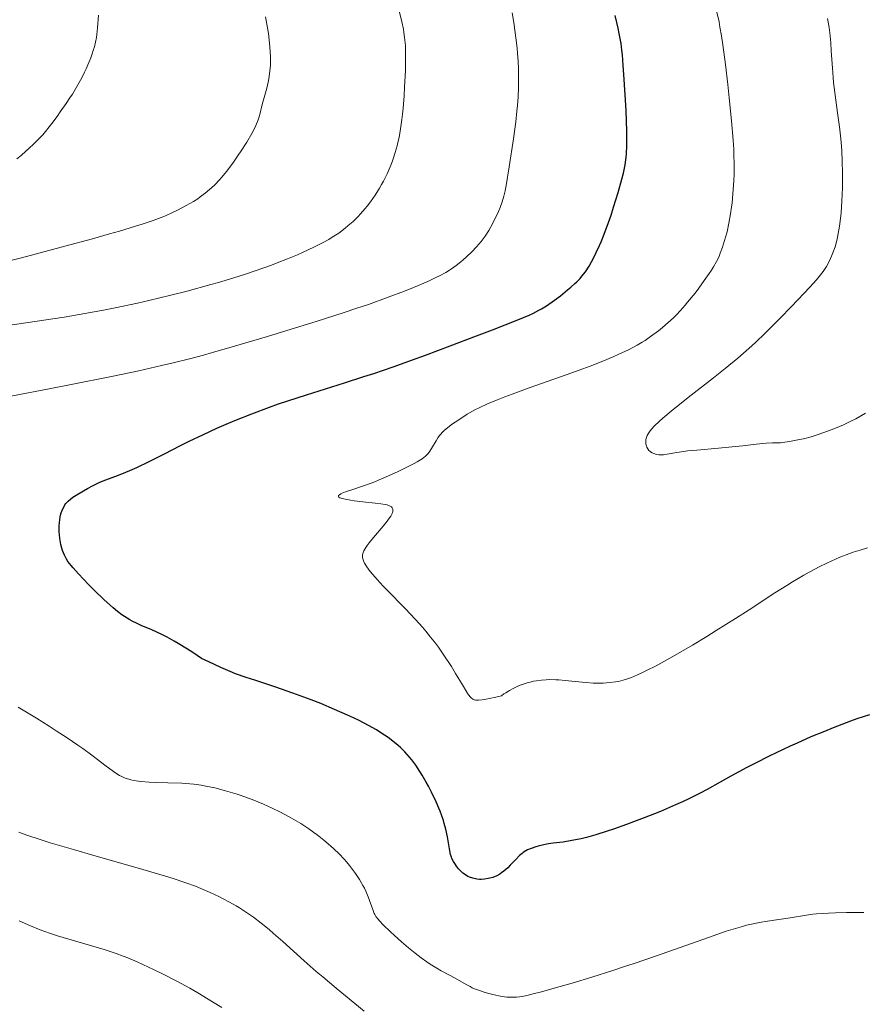
# Model space of a CAD drawing. Units: metres. Extents: x 647735 to 654632, y 4757785 to 4762562.
# Drawn here: x 650681 to 650827, y 4758025 to 4758197 of the extents above; entities that cross this region are included whole.
import ezdxf

# ---------------------------------------------------------------- set-up
doc = ezdxf.new("R2010")
doc.units = ezdxf.units.M
doc.header["$MEASUREMENT"] = 0
doc.layers.add('Relieve y altimetría', color=7, linetype='Continuous', lineweight=0)

msp = doc.modelspace()

# ---------------------------------------------------------------- linework, layer by layer
at = {"layer": 'Relieve y altimetría', "color": 36, "linetype": 'Continuous', "lineweight": 0, "flags": 128}
for points, elevation in [([(650673.04, 4758142.59), (650682.22, 4758143.9), (650686.54, 4758144.54), (650688.51, 4758144.84), (650692.11, 4758145.44), (650695.34, 4758146.03), (650697.37, 4758146.43), (650701.25, 4758147.26), (650703.19, 4758147.7), (650707.05, 4758148.63), (650709.9, 4758149.35), (650714.01, 4758150.48), (650715.32, 4758150.86), (650717.83, 4758151.62), (650720.21, 4758152.38), (650721.71, 4758152.88), (650724.52, 4758153.88), (650725.51, 4758154.25), (650727.35, 4758154.98), (650729.04, 4758155.69), (650730.06, 4758156.14), (650731.88, 4758156.98), (650733.56, 4758157.82), (650734.51, 4758158.36), (650735.1, 4758158.72), (650736.23, 4758159.46), (650737.34, 4758160.28), (650737.9, 4758160.74), (650738.75, 4758161.49), (650739.61, 4758162.33), (650740.04, 4758162.79), (650740.8, 4758163.68), (650741.19, 4758164.15), (650741.75, 4758164.89), (650742.57, 4758166.06), (650743.33, 4758167.27), (650743.69, 4758167.88), (650744.03, 4758168.5), (650744.64, 4758169.74), (650745.19, 4758170.99), (650745.51, 4758171.82), (650745.71, 4758172.38), (650746.07, 4758173.49), (650746.39, 4758174.61), (650746.54, 4758175.19), (650746.74, 4758176.09), (650747, 4758177.55), (650747.23, 4758179.22), (650747.33, 4758180.15), (650747.43, 4758181.16), (650747.6, 4758183.32), (650747.69, 4758184.81), (650747.83, 4758187.74), (650747.87, 4758189.7), (650747.85, 4758191.36), (650747.82, 4758192.09), (650747.7, 4758193.45), (650747.58, 4758194.33), (650747.48, 4758194.92), (650747.22, 4758196.18), (650746.7, 4758198.36)], 1385), ([(650693.31, 4758190.46), (650693.62, 4758191.39), (650693.75, 4758191.82), (650693.96, 4758192.65), (650694.11, 4758193.46), (650694.19, 4758194), (650694.31, 4758195.14), (650694.45, 4758197.34)], 1395), ([(650722.54, 4758180.09), (650722.92, 4758181.8), (650723.74, 4758184.64), (650723.98, 4758185.68), (650724.08, 4758186.25), (650724.22, 4758187.15), (650724.32, 4758188.13), (650724.35, 4758188.66), (650724.38, 4758189.64), (650724.37, 4758190.17), (650724.34, 4758191.03), (650724.22, 4758192.48), (650724, 4758194.18), (650723.85, 4758195.14), (650723.5, 4758197.03)], 1390), ([(650767.5, 4758188.04), (650767.44, 4758189.34), (650767.34, 4758190.68), (650767.25, 4758191.59), (650767.05, 4758193.41), (650766.67, 4758196.07), (650766.4, 4758197.75)], 1380), ([(650802.59, 4758155.94), (650802.98, 4758157.01), (650803.34, 4758158.14), (650803.51, 4758158.74), (650803.76, 4758159.68), (650804.09, 4758161.18), (650804.37, 4758162.81), (650804.53, 4758163.95), (650804.63, 4758164.72), (650804.78, 4758166.26), (650804.89, 4758167.8), (650804.93, 4758168.56), (650804.97, 4758169.71), (650804.99, 4758171.44), (650804.96, 4758173.06), (650804.92, 4758173.99), (650804.82, 4758175.63), (650804.54, 4758178.97), (650804.15, 4758182.99), (650803.91, 4758185.26), (650803.5, 4758188.76), (650803.03, 4758192.17), (650802.79, 4758193.76), (650802.53, 4758195.24), (650802.36, 4758196.17), (650802, 4758197.89)], 1370), ([(650813.02, 4758144.67), (650814.89, 4758146.6), (650816.09, 4758147.85), (650818.16, 4758150.07), (650819.31, 4758151.34), (650819.76, 4758151.87), (650820.47, 4758152.76), (650820.83, 4758153.28), (650821.04, 4758153.61), (650821.41, 4758154.29), (650821.76, 4758155.02), (650821.93, 4758155.41), (650822.18, 4758156.03), (650822.53, 4758157.05), (650822.83, 4758158.15), (650822.97, 4758158.74), (650823.1, 4758159.35), (650823.32, 4758160.64), (650823.5, 4758162.01), (650823.6, 4758162.97), (650823.74, 4758164.98), (650823.82, 4758167.33), (650823.84, 4758168.91), (650823.84, 4758169.94), (650823.8, 4758171.9), (650823.73, 4758173.68), (650823.68, 4758174.54), (650823.57, 4758175.84), (650823.33, 4758177.95), (650822.98, 4758180.38), (650822.48, 4758183.89), (650822.28, 4758185.64), (650822.19, 4758186.49), (650822.07, 4758188.12), (650821.89, 4758191.14), (650821.8, 4758192.53), (650821.7, 4758193.7), (650821.63, 4758194.29), (650821.49, 4758195.22), (650821.2, 4758196.78)], 1365), ([(650680.27, 4758172.36), (650681.02, 4758172.96), (650681.85, 4758173.67), (650682.3, 4758174.09), (650683.3, 4758175.04), (650683.86, 4758175.6), (650684.78, 4758176.54), (650686.34, 4758178.51), (650687.26, 4758179.73), (650687.82, 4758180.51), (650688.84, 4758181.97), (650689.51, 4758182.99), (650689.92, 4758183.63), (650690.65, 4758184.84), (650691.54, 4758186.47), (650692.02, 4758187.44), (650692.31, 4758188.04), (650692.78, 4758189.13), (650693.12, 4758189.95), (650693.31, 4758190.46)], 1395), ([(650678.96, 4758131.02), (650686.16, 4758132.39), (650689.7, 4758133.09), (650696.73, 4758134.52), (650701.48, 4758135.52), (650705.45, 4758136.4), (650707.2, 4758136.81), (650710.52, 4758137.63), (650712.73, 4758138.23), (650714.28, 4758138.66), (650717.7, 4758139.64), (650723.86, 4758141.48), (650727.23, 4758142.5), (650732.33, 4758144.09), (650737.17, 4758145.64), (650739.38, 4758146.37), (650741.39, 4758147.05), (650744.86, 4758148.28), (650747.66, 4758149.34), (650749.22, 4758149.97), (650751.71, 4758151.03), (650753.15, 4758151.7), (650753.77, 4758152), (650754.84, 4758152.58), (650755.47, 4758152.97), (650755.87, 4758153.23), (650756.66, 4758153.8), (650757.46, 4758154.43), (650757.87, 4758154.77), (650758.47, 4758155.31), (650759.37, 4758156.17), (650760.21, 4758157.07), (650760.61, 4758157.53), (650760.99, 4758158), (650761.68, 4758158.94), (650762.31, 4758159.9), (650762.69, 4758160.54), (650763.39, 4758161.86), (650764.01, 4758163.21), (650764.28, 4758163.89), (650764.65, 4758164.89), (650764.96, 4758165.87), (650765.09, 4758166.34), (650765.2, 4758166.81), (650765.38, 4758167.73), (650765.85, 4758170.98), (650766.61, 4758175.83), (650767.02, 4758178.79), (650767.23, 4758180.68), (650767.32, 4758181.65), (650767.43, 4758183.16), (650767.5, 4758184.73), (650767.52, 4758185.53), (650767.52, 4758187.19), (650767.5, 4758188.04)], 1380), ([(650672.57, 4758153), (650681.05, 4758155.17), (650685.81, 4758156.41), (650688.61, 4758157.15), (650693.42, 4758158.46), (650696.38, 4758159.29), (650698.09, 4758159.78), (650700.91, 4758160.64), (650702.07, 4758161), (650703.95, 4758161.64), (650705.36, 4758162.16), (650706.11, 4758162.47), (650707.31, 4758163.01), (650708.19, 4758163.44), (650709.71, 4758164.23), (650710.98, 4758164.96), (650711.71, 4758165.43), (650712.16, 4758165.74), (650712.99, 4758166.37), (650713.76, 4758167.01), (650714.14, 4758167.34), (650714.68, 4758167.86), (650715.49, 4758168.7), (650715.89, 4758169.15), (650716.7, 4758170.13), (650717.11, 4758170.66), (650717.95, 4758171.79), (650718.77, 4758172.97), (650719.3, 4758173.75), (650720.26, 4758175.26), (650721.13, 4758176.75), (650721.59, 4758177.63), (650721.85, 4758178.17), (650722.25, 4758179.14), (650722.36, 4758179.47), (650722.54, 4758180.09)], 1390), ([(650740.42, 4758103.71), (650740.52, 4758104), (650740.6, 4758104.17), (650740.95, 4758104.77), (650741.2, 4758105.14), (650741.52, 4758105.55), (650742.28, 4758106.49), (650743.94, 4758108.48), (650744.64, 4758109.33), (650744.91, 4758109.68), (650745.29, 4758110.24), (650745.52, 4758110.66), (650745.59, 4758110.87), (650745.62, 4758110.99), (650745.64, 4758111.22), (650745.63, 4758111.43), (650745.6, 4758111.54), (650745.53, 4758111.69), (650745.4, 4758111.83), (650745.31, 4758111.9), (650745.07, 4758112.03), (650744.92, 4758112.09), (650744.66, 4758112.17), (650744.33, 4758112.25), (650743.54, 4758112.38), (650742.59, 4758112.49), (650740.42, 4758112.72), (650738.95, 4758112.89), (650738.27, 4758112.99), (650737.37, 4758113.15), (650736.68, 4758113.33), (650736.44, 4758113.42), (650736.28, 4758113.52), (650736.19, 4758113.63), (650736.21, 4758113.79), (650736.36, 4758113.94), (650736.61, 4758114.1), (650736.84, 4758114.21), (650737.41, 4758114.44), (650738.71, 4758114.87), (650740.2, 4758115.36), (650741.06, 4758115.66), (650742.5, 4758116.21), (650743.29, 4758116.53), (650744.92, 4758117.24), (650746.56, 4758117.99), (650747.59, 4758118.49), (650749.37, 4758119.4), (650749.9, 4758119.69), (650750.72, 4758120.2), (650751.32, 4758120.64), (650751.62, 4758120.92), (650751.79, 4758121.11), (650752.1, 4758121.5), (650752.57, 4758122.26), (650753.18, 4758123.32), (650753.48, 4758123.81), (650753.78, 4758124.24), (650753.94, 4758124.44), (650754.29, 4758124.83), (650754.56, 4758125.09), (650755.2, 4758125.63), (650756.03, 4758126.25), (650756.51, 4758126.59), (650757.29, 4758127.11), (650758.59, 4758127.93), (650759.88, 4758128.68), (650760.66, 4758129.07), (650762.09, 4758129.74), (650763.97, 4758130.52), (650765.12, 4758130.97), (650766.42, 4758131.46), (650769.37, 4758132.53), (650775.78, 4758134.79), (650778.7, 4758135.85), (650779.98, 4758136.33), (650782.18, 4758137.19), (650783.97, 4758137.93), (650784.97, 4758138.37), (650786.63, 4758139.17), (650788.13, 4758139.96), (650788.98, 4758140.46), (650789.5, 4758140.79), (650790.46, 4758141.44), (650791.85, 4758142.47), (650792.53, 4758143.02), (650793.54, 4758143.88), (650794.45, 4758144.72), (650794.92, 4758145.19), (650795.66, 4758145.97), (650796.47, 4758146.89), (650796.91, 4758147.42), (650798.19, 4758149.01), (650798.84, 4758149.87), (650799.8, 4758151.18), (650800.67, 4758152.44), (650801.05, 4758153.02), (650801.39, 4758153.56), (650801.94, 4758154.53), (650802.36, 4758155.4), (650802.59, 4758155.94)], 1370), ([(650827.85, 4758128.11), (650826.14, 4758127.17), (650825.3, 4758126.73), (650824, 4758126.12), (650822.6, 4758125.52), (650821.85, 4758125.22), (650820.39, 4758124.69), (650819.6, 4758124.42), (650818.36, 4758124.04), (650817.04, 4758123.69), (650816.35, 4758123.53), (650814.92, 4758123.24), (650814.19, 4758123.12), (650813.05, 4758122.96), (650812.22, 4758122.97), (650811.66, 4758122.96), (650810.55, 4758122.9), (650808.85, 4758122.74), (650806.49, 4758122.45), (650805.25, 4758122.31), (650802.3, 4758122.03), (650798.52, 4758121.72), (650796.91, 4758121.55), (650796.21, 4758121.47), (650795.03, 4758121.29), (650793.33, 4758120.99), (650792.7, 4758120.91), (650792.41, 4758120.89), (650791.9, 4758120.9), (650791.45, 4758120.96), (650791.19, 4758121.04), (650791.03, 4758121.09), (650790.73, 4758121.24), (650790.46, 4758121.4), (650790.34, 4758121.5), (650790.18, 4758121.66), (650789.98, 4758121.93), (650789.81, 4758122.24), (650789.75, 4758122.42), (650789.66, 4758122.76), (650789.64, 4758122.94), (650789.63, 4758123.23), (650789.66, 4758123.55), (650789.69, 4758123.72), (650789.8, 4758124.07), (650789.88, 4758124.25), (650790.02, 4758124.53), (650790.38, 4758125.07), (650790.62, 4758125.37), (650791.07, 4758125.87), (650791.99, 4758126.75), (650792.58, 4758127.27), (650794.05, 4758128.5), (650796.97, 4758130.83), (650801.39, 4758134.29), (650803.42, 4758135.89), (650805.66, 4758137.71), (650806.64, 4758138.54), (650808.06, 4758139.81), (650808.79, 4758140.47), (650810.34, 4758141.97), (650813.02, 4758144.67)], 1365), ([(650828.19, 4758104.68), (650826.89, 4758104.32), (650825.68, 4758103.93), (650824.91, 4758103.66), (650823.39, 4758103.06), (650821.86, 4758102.39), (650821.08, 4758102.03), (650819.89, 4758101.44), (650818.06, 4758100.48), (650817.11, 4758099.95), (650815.16, 4758098.8), (650814.16, 4758098.18), (650812.07, 4758096.86), (650807.59, 4758093.95), (650805.2, 4758092.41), (650801.89, 4758090.31), (650800.22, 4758089.28), (650797.76, 4758087.8), (650794.34, 4758085.8), (650793.31, 4758085.22), (650791.43, 4758084.2), (650789.78, 4758083.36), (650788.8, 4758082.9), (650788.21, 4758082.63), (650787.15, 4758082.18), (650786.63, 4758081.98), (650785.71, 4758081.67), (650784.9, 4758081.47), (650784.39, 4758081.38), (650783.36, 4758081.26), (650782.19, 4758081.19), (650781.54, 4758081.17), (650780.46, 4758081.19), (650779.25, 4758081.26), (650778.58, 4758081.32), (650775.61, 4758081.65), (650774.53, 4758081.74), (650773.98, 4758081.77), (650772.87, 4758081.79), (650772.31, 4758081.78), (650771.48, 4758081.72), (650770.64, 4758081.6), (650770.09, 4758081.5), (650769.73, 4758081.42), (650769, 4758081.22), (650767.94, 4758080.86), (650767.48, 4758080.68), (650766.57, 4758080.25), (650765.92, 4758079.9), (650765.28, 4758079.5), (650764.97, 4758079.3), (650764.52, 4758078.97), (650763.34, 4758078.69), (650762.67, 4758078.54), (650761.6, 4758078.34), (650761.18, 4758078.27), (650760.53, 4758078.21), (650760.09, 4758078.22), (650759.87, 4758078.26), (650759.76, 4758078.3), (650759.57, 4758078.39), (650759.28, 4758078.6), (650759.14, 4758078.74), (650758.81, 4758079.17), (650758.53, 4758079.6), (650757.75, 4758080.89), (650756.57, 4758082.87), (650755.82, 4758084.07), (650754.53, 4758086.04), (650753.56, 4758087.42), (650753.04, 4758088.13), (650752.22, 4758089.18), (650751.37, 4758090.22), (650750.78, 4758090.91), (650749.57, 4758092.26), (650747.77, 4758094.17), (650744.59, 4758097.42), (650743.96, 4758098.07), (650742.92, 4758099.19), (650742.14, 4758100.09), (650741.73, 4758100.59), (650741.14, 4758101.38), (650740.72, 4758102.06), (650740.55, 4758102.42), (650740.48, 4758102.64), (650740.38, 4758103.04), (650740.36, 4758103.31), (650740.37, 4758103.46), (650740.42, 4758103.71)], 1370), ([(650748.94, 4758034.66), (650748.35, 4758035.15), (650747.14, 4758036.21), (650745.95, 4758037.28), (650745.21, 4758037.97), (650743.97, 4758039.17), (650743.32, 4758039.84), (650743.07, 4758040.11), (650742.7, 4758040.6), (650742.52, 4758040.91), (650742.41, 4758041.12), (650742.22, 4758041.61), (650741.98, 4758042.29), (650741.59, 4758043.39), (650741.36, 4758044), (650740.95, 4758044.98), (650740.71, 4758045.49), (650740.44, 4758046.01), (650739.84, 4758047.05), (650739.15, 4758048.09), (650738.48, 4758049.01), (650738.13, 4758049.45), (650737.58, 4758050.11), (650737.16, 4758050.58), (650736.3, 4758051.49), (650735.41, 4758052.34), (650734.82, 4758052.88), (650733.65, 4758053.88), (650732.51, 4758054.79), (650731.93, 4758055.22), (650731.05, 4758055.85), (650729.62, 4758056.78), (650728.02, 4758057.72), (650726.89, 4758058.33), (650726.14, 4758058.73), (650724.68, 4758059.45), (650723.15, 4758060.15), (650722.16, 4758060.56), (650721.49, 4758060.82), (650720.1, 4758061.33), (650718.57, 4758061.84), (650717.77, 4758062.09), (650716.54, 4758062.46), (650714.7, 4758062.94), (650713.11, 4758063.28), (650712.3, 4758063.42), (650711.04, 4758063.59), (650709.68, 4758063.72), (650708.94, 4758063.76), (650706.53, 4758063.85), (650704.33, 4758063.91), (650703.28, 4758063.96), (650701.84, 4758064.06), (650701.01, 4758064.17), (650700.63, 4758064.24), (650700.09, 4758064.35), (650699.76, 4758064.45), (650699.13, 4758064.66), (650698.52, 4758064.93), (650698.13, 4758065.14), (650697.32, 4758065.64), (650696.84, 4758065.97), (650695.81, 4758066.73), (650693.29, 4758068.66), (650691.74, 4758069.8), (650690.87, 4758070.4), (650689.02, 4758071.66), (650687.11, 4758072.91), (650685.88, 4758073.7), (650683.7, 4758075.06), (650680.48, 4758076.99)], 1380), ([(650740.68, 4758024.11), (650735.82, 4758028.1), (650733.46, 4758030.08), (650732.34, 4758031.04), (650730.24, 4758032.9), (650726.54, 4758036.24), (650724.92, 4758037.66), (650724.16, 4758038.31), (650722.73, 4758039.46), (650721.41, 4758040.46), (650720.57, 4758041.04), (650720.03, 4758041.41), (650718.98, 4758042.08), (650718.4, 4758042.43), (650717.26, 4758043.08), (650716.14, 4758043.68), (650715.39, 4758044.05), (650713.88, 4758044.76), (650712.27, 4758045.47), (650711.34, 4758045.84), (650709.63, 4758046.46), (650707.44, 4758047.18), (650706.1, 4758047.6), (650701.18, 4758049.05), (650693.67, 4758051.2), (650690.12, 4758052.22), (650686.08, 4758053.41), (650684.33, 4758053.96), (650682, 4758054.75), (650680.6, 4758055.28)], 1385), ([(650827.54, 4758041.26), (650826.55, 4758041.29), (650824.55, 4758041.3), (650822.61, 4758041.24), (650821.41, 4758041.19), (650819.31, 4758041.03), (650818.67, 4758040.97), (650817.58, 4758040.83), (650814.75, 4758040.36), (650810.8, 4758039.78), (650809.33, 4758039.53), (650808.6, 4758039.38), (650807.16, 4758039.06), (650806.42, 4758038.87), (650804.82, 4758038.4), (650803.61, 4758038.02), (650800.68, 4758037.02), (650791.29, 4758033.69), (650787.63, 4758032.44), (650785.77, 4758031.82), (650783.9, 4758031.21), (650780.24, 4758030.05), (650776.81, 4758029.01), (650774.72, 4758028.4), (650771.26, 4758027.44), (650770.27, 4758027.18), (650768.73, 4758026.82), (650767.66, 4758026.62), (650767.13, 4758026.56), (650766.83, 4758026.54), (650766.29, 4758026.54), (650765.47, 4758026.58), (650765.04, 4758026.62), (650764.36, 4758026.72), (650763.24, 4758026.94), (650762.13, 4758027.24), (650761.55, 4758027.41), (650760.69, 4758027.71), (650759.85, 4758028.04), (650759.46, 4758028.21), (650759.08, 4758028.39), (650758.38, 4758028.76), (650756.46, 4758029.86), (650755.48, 4758030.39), (650754.07, 4758031.15), (650753.29, 4758031.59), (650752.16, 4758032.28), (650751.55, 4758032.69), (650750.57, 4758033.38), (650749.51, 4758034.2), (650748.94, 4758034.66)], 1380), ([(650715.91, 4758024.75), (650714.3, 4758025.77), (650711.71, 4758027.33), (650710.32, 4758028.12), (650708.1, 4758029.32), (650705.72, 4758030.54), (650704.13, 4758031.32), (650701.18, 4758032.69), (650699.54, 4758033.41), (650698.76, 4758033.72), (650697.55, 4758034.17), (650695.48, 4758034.85), (650687.36, 4758037.24), (650685.97, 4758037.68), (650685.31, 4758037.9), (650684.3, 4758038.27), (650682.67, 4758038.95), (650680.7, 4758039.86)], 1390)]:
    msp.add_lwpolyline(points, dxfattribs=dict(at, elevation=elevation))
at = {"layer": 'Relieve y altimetría', "color": 36, "linetype": 'Continuous', "lineweight": 30, "elevation": 1375, "flags": 128}
for points in [[(650784.82, 4758195.11), (650784.29, 4758197.27)], [(650689.7, 4758101.65), (650689.16, 4758102.35), (650688.9, 4758102.74), (650688.76, 4758102.98), (650688.53, 4758103.46), (650688.23, 4758104.23), (650688.1, 4758104.64), (650687.93, 4758105.29), (650687.79, 4758105.96), (650687.74, 4758106.31), (650687.66, 4758107.02), (650687.63, 4758107.5), (650687.63, 4758108.46), (650687.68, 4758109.16), (650687.72, 4758109.5), (650687.82, 4758110.1), (650687.88, 4758110.38), (650687.99, 4758110.79), (650688.2, 4758111.38), (650688.47, 4758111.91), (650688.62, 4758112.16), (650688.79, 4758112.39), (650689.18, 4758112.82), (650689.66, 4758113.23), (650690.03, 4758113.5), (650690.9, 4758114.07), (650692.54, 4758115.01), (650693.41, 4758115.48), (650694.67, 4758116.1), (650695.77, 4758116.55), (650697.97, 4758117.35), (650699.2, 4758117.84), (650699.91, 4758118.14), (650701.12, 4758118.68), (650703.29, 4758119.73), (650705.95, 4758121.08), (650708.72, 4758122.5), (650710.25, 4758123.25), (650712.7, 4758124.43), (650715.05, 4758125.5), (650716.27, 4758126.03), (650718.17, 4758126.84), (650721.13, 4758128.03), (650724.21, 4758129.18), (650725.78, 4758129.74), (650727.38, 4758130.28), (650730.61, 4758131.34), (650737.25, 4758133.41), (650740.62, 4758134.49), (650742.32, 4758135.05), (650745.72, 4758136.21), (650749.09, 4758137.41), (650751.31, 4758138.21), (650755.63, 4758139.82), (650760.21, 4758141.55), (650762.96, 4758142.62), (650767.4, 4758144.37), (650769.37, 4758145.2), (650770.12, 4758145.54), (650771.06, 4758146.02), (650771.49, 4758146.27), (650772.35, 4758146.81), (650773.78, 4758147.81), (650774.77, 4758148.56), (650776.03, 4758149.56), (650776.6, 4758150.03), (650777.32, 4758150.68), (650777.64, 4758150.98), (650778.2, 4758151.55), (650778.53, 4758151.93), (650779.13, 4758152.71), (650779.77, 4758153.7), (650780.19, 4758154.43), (650780.47, 4758154.95), (650781.02, 4758156.06), (650781.58, 4758157.27), (650781.85, 4758157.91), (650782.28, 4758158.95), (650782.93, 4758160.67), (650783.59, 4758162.59), (650784.03, 4758163.93), (650784.84, 4758166.53), (650785.48, 4758168.83), (650785.74, 4758169.87), (650786.05, 4758171.32), (650786.18, 4758172.16), (650786.24, 4758172.6), (650786.3, 4758173.31), (650786.35, 4758174.57), (650786.35, 4758176.19), (650786.33, 4758177.17), (650786.19, 4758180.79), (650786.05, 4758183.5), (650785.83, 4758187.04), (650785.71, 4758188.62), (650785.56, 4758190.43), (650785.47, 4758191.25), (650785.32, 4758192.41), (650785.13, 4758193.57), (650785.02, 4758194.17), (650784.82, 4758195.11)], [(650771.63, 4758052.99), (650770.93, 4758052.83), (650770.5, 4758052.7), (650769.72, 4758052.44), (650769.06, 4758052.16), (650768.76, 4758052.01), (650768.33, 4758051.73), (650768.12, 4758051.57), (650767.69, 4758051.21), (650767.01, 4758050.53), (650766.07, 4758049.52), (650765.62, 4758049.06), (650764.97, 4758048.48), (650764.55, 4758048.16), (650764.27, 4758047.98), (650763.7, 4758047.68), (650763.01, 4758047.4), (650762.54, 4758047.26), (650762.22, 4758047.19), (650761.6, 4758047.08), (650760.98, 4758047.05), (650760.69, 4758047.05), (650760.24, 4758047.09), (650759.8, 4758047.18), (650759.58, 4758047.23), (650758.99, 4758047.44), (650758.69, 4758047.57), (650758.26, 4758047.82), (650757.84, 4758048.12), (650757.64, 4758048.3), (650757.44, 4758048.48), (650757.06, 4758048.9), (650756.72, 4758049.33), (650756.52, 4758049.62), (650756.17, 4758050.17), (650755.92, 4758050.65), (650755.82, 4758050.91), (650755.69, 4758051.36), (650755.5, 4758052.35), (650755.14, 4758054.45), (650754.85, 4758055.79), (650754.59, 4758056.77), (650754.44, 4758057.28), (650754.18, 4758058.07), (650753.88, 4758058.89), (650753.66, 4758059.44), (650753.18, 4758060.56), (650752.39, 4758062.21), (650751.84, 4758063.27), (650751.47, 4758063.95), (650750.75, 4758065.19), (650750.36, 4758065.81), (650749.62, 4758066.9), (650748.95, 4758067.81), (650748.52, 4758068.33), (650747.72, 4758069.23), (650746.97, 4758069.98), (650746.58, 4758070.34), (650745.96, 4758070.86), (650744.84, 4758071.7), (650743.57, 4758072.56), (650742.79, 4758073.04), (650741.43, 4758073.83), (650739.77, 4758074.69), (650738.82, 4758075.15), (650737.79, 4758075.62), (650735.52, 4758076.62), (650733.1, 4758077.62), (650731.45, 4758078.26), (650728.28, 4758079.45), (650725.13, 4758080.54), (650721.63, 4758081.68), (650720.14, 4758082.16), (650718.31, 4758082.81), (650717.35, 4758083.19), (650715.71, 4758083.91), (650713.64, 4758084.87), (650712.39, 4758085.48), (650710.86, 4758086.5), (650709.94, 4758087.09), (650708.34, 4758088.09), (650707.65, 4758088.5), (650706.42, 4758089.19), (650705.37, 4758089.72), (650704.75, 4758090.01), (650703.61, 4758090.5), (650701.99, 4758091.17), (650701.17, 4758091.54), (650700.33, 4758091.96), (650699.9, 4758092.2), (650699, 4758092.76), (650698.53, 4758093.08), (650697.79, 4758093.63), (650697.01, 4758094.27), (650696.48, 4758094.73), (650695.38, 4758095.71), (650693.76, 4758097.28), (650692.74, 4758098.32), (650690.99, 4758100.17), (650690.06, 4758101.22), (650689.7, 4758101.65)], [(650828.5, 4758075.66), (650826.35, 4758074.94), (650825.24, 4758074.54), (650822.23, 4758073.41), (650820.69, 4758072.79), (650818.34, 4758071.81), (650815.94, 4758070.75), (650814.72, 4758070.2), (650813.5, 4758069.63), (650811.06, 4758068.45), (650808.69, 4758067.26), (650807.17, 4758066.48), (650804.4, 4758064.99), (650802.58, 4758063.97), (650800.3, 4758062.68), (650799.11, 4758062.04), (650797.14, 4758061.05), (650796.03, 4758060.53), (650794.82, 4758059.99), (650792.16, 4758058.87), (650789.34, 4758057.75), (650787.48, 4758057.04), (650786.27, 4758056.6), (650784.04, 4758055.8), (650782.91, 4758055.43), (650780.96, 4758054.81), (650779.33, 4758054.35), (650778.39, 4758054.11), (650776.78, 4758053.78), (650775.26, 4758053.54), (650773.52, 4758053.32), (650772.74, 4758053.21), (650771.63, 4758052.99)]]:
    msp.add_lwpolyline(points, dxfattribs=at)

doc.saveas('drawing.dxf')
